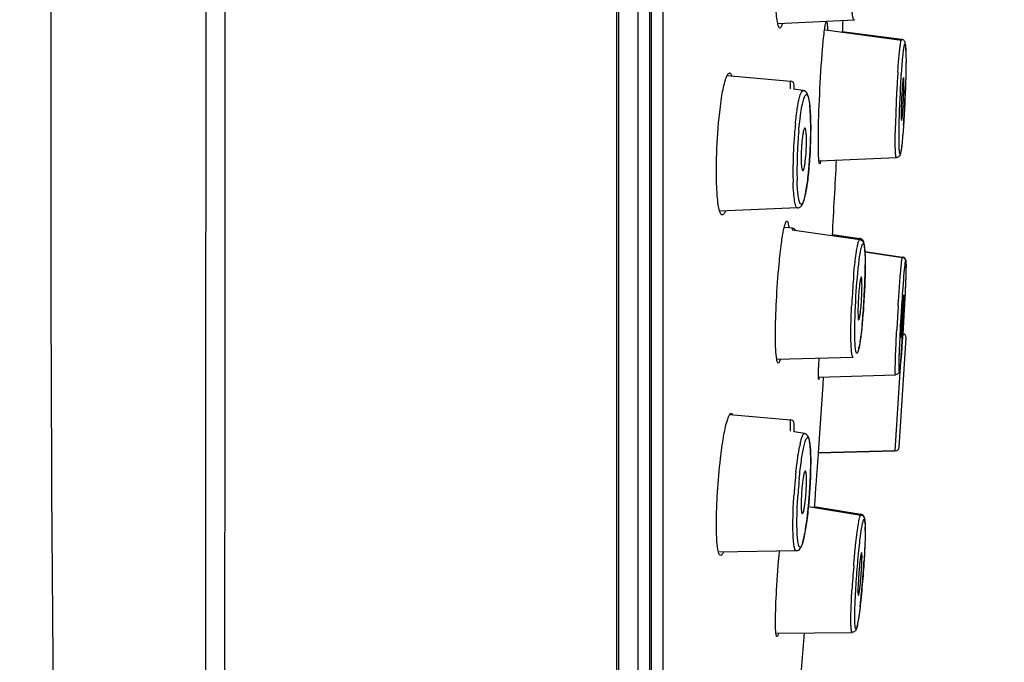
# Model space of a CAD drawing. Units: millimetres. Extents: x 9 to 1063, y 8 to 603.
# Drawn here: x 277 to 303, y 424 to 440 of the extents above; entities that cross this region are included whole.
import ezdxf

# ---------------------------------------------------------------- set-up
doc = ezdxf.new("R2010")
doc.units = ezdxf.units.MM
doc.header["$LTSCALE"] = 50.8
doc.header["$PDMODE"] = 1
doc.header["$PDSIZE"] = -2
doc.layers.add('DIM', color=7, linetype='Continuous', lineweight=9)
doc.layers.add('MODEL', color=7, linetype='Continuous')
doc.styles.add('ＭＳ ゴシック', font='msgothic.ttc', dxfattribs={"bigfont": 'ＭＳ ゴシック'})
doc.dimstyles.new('tfrom線あり', dxfattribs={"dimtxt": 6, "dimasz": 2, "dimexe": 0, "dimexo": 2, "dimgap": 2, "dimtad": 1, "dimdec": 0, "dimzin": 11, "dimdsep": 46, "dimtxsty": 'ＭＳ ゴシック', "dimblk": 'DOT', "dimcen": 0, "dimazin": 0, "dimtfac": 1, "dimtdec": 1, "dimtix": 1, "dimtofl": 0, "dimtmove": 0, "dimatfit": 0, "dimldrblk": 'DOT', "dimfxl": 1, "dimfrac": 2, "dimtolj": 1, "dimtzin": 11, "dimarcsym": 0})

# ---------------------------------------------------------------- blocks, each defined once
blk = doc.blocks.new('_DOT')
at = {"color": 0, "linetype": 'ByBlock', "lineweight": -2}
blk.add_line((-0.5, 0), (-1, 0), dxfattribs=at)
at = {"color": 0, "linetype": 'ByBlock', "lineweight": -2, "const_width": 0.5}
blk.add_lwpolyline([(-0.25, 0, 1), (0.25, 0, 1)], format="xyb", close=True, dxfattribs=at)
blk = doc.blocks.new('*D54')
at = {"layer": 'Defpoints', "color": 0}
for p in [(312.963, 456.357), (335.598, 456.357), (303.065, 404.788), (280.559, 383.681), (312.358, 291.33)]:
    blk.add_point(p, dxfattribs=at)
at = {"layer": 'DIM', "color": 0, "linetype": 'Continuous', "lineweight": -2}
blk.add_line((279.907, 385.572), (278.367, 390.045), dxfattribs=at)
blk.add_arc((255.534, 456.357), 70.132, 290.63399, 358.36601, dxfattribs=at)
at = {"layer": 'DIM', "color": 0, "lineweight": -2, "xscale": 2, "yscale": 2, "zscale": 2}
for p, rotation in [((325.667, 456.357), 89.18300631342535), ((278.367, 390.045), 199.8169936865341)]:
    blk.add_blockref('_DOT', p, dxfattribs=dict(at, rotation=rotation))
at = {"layer": 'DIM', "color": 0, "linetype": 'Continuous', "insert": (305.946, 420.398), "char_height": 6, "attachment_point": 2, "rotation": 54.5, "style": 'ＭＳ ゴシック'}
blk.add_mtext('\\A1;71%%d', dxfattribs=at)
blk = doc.blocks.new('*D56')
at = {"layer": 'Defpoints', "color": 0}
for p in [(294.278, 521.648), (370.638, 521.648), (327.501, 251.996)]:
    blk.add_point(p, dxfattribs=at)
at = {"layer": 'DIM', "color": 0, "linetype": 'Continuous', "lineweight": -2}
for p, q in [((296.278, 521.648), (370.638, 521.648)), ((370.638, 253.996), (370.638, 519.648)), ((329.501, 251.996), (370.638, 251.996))]:
    blk.add_line(p, q, dxfattribs=at)
at = {"layer": 'DIM', "color": 0, "lineweight": -2, "xscale": 2, "yscale": 2, "zscale": 2}
for p, rotation in [((370.638, 521.648), 90.00000000000001), ((370.638, 251.996), 270)]:
    blk.add_blockref('_DOT', p, dxfattribs=dict(at, rotation=rotation))
at = {"layer": 'DIM', "color": 0, "linetype": 'Continuous', "insert": (362.638, 386.822), "char_height": 6, "attachment_point": 2, "rotation": 90, "style": 'ＭＳ ゴシック'}
blk.add_mtext('\\A1;270', dxfattribs=at)

msp = doc.modelspace()

# ---------------------------------------------------------------- linework, layer by layer
at = {"layer": 'MODEL', "linetype": 'Continuous'}
for p, q in [((292.678, 521.628), (292.678, 406.356)), ((292.739, 391.085), (292.739, 521.628)), ((293.235, 391.544), (293.235, 521.19)), ((293.526, 518.765), (293.526, 393.949)), ((293.575, 518.107), (293.575, 394.607)), ((293.528, 517.783), (293.528, 394.089)), ((293.871, 517.855), (293.871, 394.859)), ((296.82, 440.083), (298.785, 440.184)), ((298.042, 439.923), (299.997, 439.662)), ((298.468, 439.885), (299.997, 439.682)), ((295.519, 438.753), (297.146, 438.611)), ((297.146, 438.606), (297.146, 438.611)), ((297.146, 438.413), (297.146, 438.606)), ((297.472, 438.369), (297.222, 438.403)), ((297.237, 438.401), (297.237, 438.511)), ((297.472, 438.369), (297.472, 438.369)), ((297.894, 436.566), (299.862, 436.65)), ((297.326, 435.356), (295.328, 435.277)), ((297.196, 434.838), (296.984, 434.856)), ((297.19, 434.799), (298.926, 434.545)), ((297.196, 434.798), (297.196, 434.838)), ((298.221, 434.68), (298.926, 434.577)), ((299.053, 434.241), (300.018, 434.099)), ((299.054, 434.231), (300.018, 434.089)), ((300.021, 434.09), (300.02, 434.094)), ((300.109, 433.927), (300.11, 433.877)), ((299.932, 429.219), (300.11, 432.03)), ((299.834, 429.126), (300.005, 431.819)), ((296.792, 431.476), (298.752, 431.534)), ((299.932, 431.23), (299.932, 431.279)), ((297.864, 431.021), (299.841, 431.078)), ((297.981, 430.817), (297.995, 431.025)), ((297.865, 429.076), (297.981, 430.817)), ((295.588, 430.062), (297.146, 429.926)), ((297.146, 429.63), (297.146, 429.926)), ((297.237, 429.616), (297.237, 429.826)), ((297.504, 429.573), (297.237, 429.616)), ((297.86, 429.078), (299.834, 429.126)), ((299.834, 429.126), (297.86, 429.078)), ((297.861, 429.026), (297.865, 429.076)), ((297.861, 429.026), (297.861, 429.026)), ((297.605, 427.702), (298.951, 427.482)), ((297.755, 427.702), (298.951, 427.506)), ((298.953, 427.506), (298.951, 427.506)), ((297.293, 426.565), (295.3, 426.529)), ((296.798, 424.45), (298.726, 424.474))]:
    msp.add_line(p, q, dxfattribs=at)
for centre, radius, start, end in [((-84.469, 456.357), 383.306, 357.53411, 357.57932), ((329.424, 436.864), 29.59, 176.1694, 177.039), ((297.137, 438.511), 0.1, 359.9801, 84.998), ((333.281, 436.661), 33.453, 177.033, 177.5723), ((268.851, 439.55), 31.264, 357.4368, 357.8224), ((270.219, 439.498), 29.895, 357.8223, 358.0338), ((268.813, 439.551), 31.302, 357.0823, 357.4384), ((327.808, 436.851), 27.976, 177.8094, 178.7287), ((332.967, 436.672), 33.138, 177.5692, 177.8406), ((271.816, 439.395), 28.295, 356.2614, 357.089), ((308.778, 436.34), 11.566, 174.1746, 176.2035), ((308.355, 436.353), 11.042, 174.9213, 176.4032), ((287.389, 437.4), 10.276, 359.1402, 359.9899), ((288.485, 437.399), 9.18, 359.9951, 0.6259), ((277.5, 439.035), 22.599, 356.0586, 356.2318), ((310.086, 436.25), 12.878, 176.1886, 177.0833), ((285.66, 437.431), 12.006, 357.6872, 358.3929), ((286.21, 437.417), 11.456, 358.3893, 359.1456), ((310.02, 436.251), 12.812, 177.0756, 178.4808), ((309.279, 436.287), 11.968, 177.0755, 178.4685), ((309.392, 436.283), 12.081, 176.3791, 177.0817), ((285.471, 437.439), 12.195, 357.0176, 357.6875), ((308.484, 436.286), 11.275, 178.4494, 179.9838), ((307.85, 436.32), 10.538, 178.4365, 179.9835), ((286.275, 437.386), 11.389, 355.1308, 356.3893), ((285.511, 437.437), 12.154, 356.3783, 357.0195), ((-84.469, 456.357), 383.306, 356.75332, 357.04303), ((306.198, 436.321), 8.886, 179.9905, 180.8624), ((287.427, 437.289), 10.233, 354.4919, 355.1234), ((305.821, 436.279), 8.612, 179.9333, 181.776), ((304.889, 436.301), 7.577, 180.8571, 181.8031), ((288.193, 437.216), 9.463, 354.1309, 354.4889), ((298.861, 434.416), 1.928, 166.7374, 167.5489), ((297.187, 434.738), 0.1, 28.7597, 84.998), ((296.08, 434.084), 2.979, 3.0245, 3.9363), ((300.003, 434.002), 0.0988, 71.4862, 81.4705), ((287.703, 433.899), 11.359, 358.702, 359.9753), ((316.699, 432.039), 18.002, 174.9675, 175.9307), ((283.143, 433.991), 15.92, 357.3809, 358.7441), ((318.657, 431.898), 19.964, 175.9266, 176.8289), ((280.314, 434.106), 18.751, 356.0305, 356.6982), ((280.368, 434.105), 18.697, 356.693, 357.4205), ((318.635, 431.898), 19.943, 176.8254, 177.2778), ((281.775, 434.004), 17.287, 355.0791, 356.0332), ((361.333, 428.986), 61.545, 176.39314, 176.83229), ((245.021, 435.81), 55.129, 356.8112, 357.0154), ((284.816, 433.745), 14.235, 354.405, 355.0668), ((242.288, 435.961), 57.865, 356.45988, 356.81273), ((358.714, 429.129), 58.923, 176.83034, 176.98124), ((249.103, 435.533), 51.037, 355.9217, 356.466), ((300.01, 432.037), 0.1, 356.3724, 81.3724), ((296.991, 432.159), 1.952, 347.6456, 349.2781), ((266.443, 434.309), 33.654, 355.4836, 355.901), ((276.958, 433.487), 23.107, 355.2686, 355.4622), ((312.658, 430.919), 14.798, 178.251, 178.656), ((318.904, 430.731), 21.047, 177.887, 178.2577), ((297.137, 429.826), 0.1, 359.9821, 84.9982), ((300.542, 428.612), 3.224, 167.2742, 168.9785), ((-84.469, 456.357), 383.306, 355.70903, 355.91142), ((299.832, 429.225), 0.1, 271.3724, 356.3724), ((288.968, 428.849), 8.697, 359.052, 359.9824), ((310.259, 427.192), 13.048, 173.8298, 175.1733), ((311.515, 427.079), 14.309, 175.1483, 175.7779), ((310.413, 427.159), 13.103, 174.5062, 175.7833), ((284.272, 428.991), 13.395, 356.3288, 356.927), ((311.647, 427.069), 14.441, 176.2289, 176.4033), ((311.651, 427.069), 14.446, 175.7773, 176.2292), ((310.8, 427.129), 13.491, 175.7751, 176.3989), ((284.18, 428.996), 13.487, 355.2174, 355.7628), ((284.066, 429.004), 13.602, 355.7623, 356.3305), ((285.319, 428.893), 12.344, 354.1571, 354.6888), ((284.576, 428.962), 13.091, 354.6876, 355.2187), ((287.179, 428.693), 10.474, 353.0753, 353.6212), ((286.21, 428.802), 11.448, 353.6201, 354.1574), ((294.675, 427.087), 4.386, 359.9588, 1.0678), ((275.552, 427.734), 23.525, 356.1793, 356.4596), ((324.769, 424.032), 26.09, 175.2848, 175.977), ((274.476, 427.807), 24.603, 355.4228, 355.9157), ((274.825, 427.782), 24.253, 355.9154, 356.1799), ((323.593, 424.111), 24.912, 175.9685, 176.6812), ((277.445, 427.555), 21.623, 354.0784, 355.1985), ((274.96, 427.768), 24.117, 355.1879, 355.4234), ((284.613, 426.811), 14.417, 353.2951, 353.7985), ((282.335, 427.061), 16.708, 353.7917, 354.0322), ((-84.469, 456.357), 383.306, 354.97344, 355.22626)]:
    msp.add_arc(centre, radius, start, end, dxfattribs=at)
for points, knots in [([(278.198, 456.357), (278.198, 452.563), (278.156, 437.345), (278.141, 422.123), (278.446, 410.704)], [0, 0, 0, 0, 0.249329, 1, 1, 1, 1]), ([(282.145, 456.357), (282.145, 447.231), (282.139, 430.682), (282.131, 414.132), (282.111, 406.709)], [0, 0, 0, 0, 0.551448, 1, 1, 1, 1]), ([(282.637, 456.357), (282.637, 447.171), (282.629, 430.522), (282.622, 413.872), (282.595, 406.408)], [0, 0, 0, 0, 0.551691, 1, 1, 1, 1]), ([(298.785, 440.184), (298.776, 440.183), (298.758, 440.208), (298.746, 440.256), (298.73, 440.337), (298.713, 440.498), (298.699, 440.762), (298.696, 440.988), (298.696, 441.115)], [0, 0, 0, 0, 0.025725, 0.079661, 0.165333, 0.28167, 0.597211, 1, 1, 1, 1]), ([(296.82, 440.081), (296.792, 440.21), (296.769, 440.549), (296.761, 440.887), (296.761, 441.093)], [0, 0, 0, 0, 0.391544, 1, 1, 1, 1]), ([(298.02, 439.927), (298.024, 439.957), (298.031, 440.006), (298.044, 440.073), (298.053, 440.107), (298.064, 440.13), (298.069, 440.129)], [0, 0, 0, 0, 0.423868, 0.732248, 0.922437, 1, 1, 1, 1]), ([(298.069, 440.129), (298.075, 440.129), (298.082, 440.104), (298.089, 440.068), (298.095, 439.998), (298.098, 439.946), (298.099, 439.916)], [0, 0, 0, 0, 0.079279, 0.270203, 0.578122, 1, 1, 1, 1]), ([(296.875, 439.97), (296.862, 439.969), (296.832, 440.015), (296.826, 440.052), (296.82, 440.081)], [0, 0, 0, 0, 0.308497, 1, 1, 1, 1]), ([(296.937, 440.088), (296.929, 440.059), (296.917, 440.019), (296.889, 439.971), (296.875, 439.97)], [0, 0, 0, 0, 0.679729, 1, 1, 1, 1]), ([(297.958, 439.3), (297.963, 439.363), (297.98, 439.572), (298, 439.782), (298.02, 439.927)], [0, 0, 0, 0, 0.301526, 1, 1, 1, 1]), ([(299.9, 438.84), (299.908, 438.954), (299.92, 439.115), (299.938, 439.315), (299.951, 439.435), (299.963, 439.529), (299.974, 439.602), (299.983, 439.637), (299.992, 439.663), (299.997, 439.662)], [0, 0, 0, 0, 0.410398, 0.582358, 0.727735, 0.843768, 0.92834, 0.980192, 1, 1, 1, 1]), ([(300.007, 439.661), (300.007, 439.664), (300.005, 439.67), (300.002, 439.681), (299.997, 439.681)], [0, 0, 0, 0, 0.39076, 1, 1, 1, 1]), ([(300.107, 439.386), (300.106, 439.417), (300.104, 439.472), (300.098, 439.545), (300.089, 439.602), (300.062, 439.656), (300.023, 439.678), (299.998, 439.681)], [0, 0, 0, 0, 0.273169, 0.479333, 0.646493, 0.777034, 1, 1, 1, 1]), ([(300.039, 439.332), (300.042, 439.357), (300.047, 439.401), (300.056, 439.46), (300.063, 439.507), (300.072, 439.535), (300.075, 439.558), (300.091, 439.558), (300.093, 439.534), (300.097, 439.521), (300.098, 439.511)], [0, 0, 0, 0, 0.261629, 0.474948, 0.638057, 0.749546, 0.809389, 0.83267, 0.890632, 1, 1, 1, 1]), ([(300.098, 439.511), (300.099, 439.5), (300.105, 439.441), (300.107, 439.381), (300.108, 439.333)], [0, 0, 0, 0, 0.183397, 1, 1, 1, 1]), ([(297.861, 437.021), (297.861, 437.387), (297.885, 438.147), (297.927, 438.907), (297.958, 439.3)], [0, 0, 0, 0, 0.481301, 1, 1, 1, 1]), ([(299.932, 437.158), (299.932, 437.538), (299.952, 438.116), (299.995, 438.84), (300.022, 439.184), (300.039, 439.332)], [0, 0, 0, 0, 0.524624, 0.795063, 1, 1, 1, 1]), ([(300.11, 439.146), (300.11, 438.765), (300.089, 438.188), (300.047, 437.464), (300.019, 437.119), (300.002, 436.972)], [0, 0, 0, 0, 0.524624, 0.795063, 1, 1, 1, 1]), ([(300.11, 439.151), (300.11, 439.101), (300.108, 438.875), (300.103, 438.649), (300.096, 438.473)], [0, 0, 0, 0, 0.218678, 1, 1, 1, 1]), ([(300.108, 439.333), (300.108, 439.319), (300.109, 439.257), (300.11, 439.194), (300.11, 439.146)], [0, 0, 0, 0, 0.225722, 1, 1, 1, 1]), ([(295.314, 437.664), (295.333, 437.857), (295.374, 438.186), (295.436, 438.512), (295.476, 438.643)], [0, 0, 0, 0, 0.58573, 1, 1, 1, 1]), ([(295.476, 438.643), (295.48, 438.654), (295.492, 438.692), (295.506, 438.729), (295.519, 438.755)], [0, 0, 0, 0, 0.288791, 1, 1, 1, 1]), ([(295.519, 438.755), (295.524, 438.765), (295.538, 438.791), (295.564, 438.821), (295.584, 438.82)], [0, 0, 0, 0, 0.35969, 1, 1, 1, 1]), ([(295.584, 438.82), (295.589, 438.819), (295.62, 438.805), (295.632, 438.77), (295.641, 438.744)], [0, 0, 0, 0, 0.166587, 1, 1, 1, 1]), ([(300.045, 438.701), (300.043, 438.702), (300.04, 438.69), (300.036, 438.676), (300.032, 438.646), (300.025, 438.588), (300.016, 438.492), (300.007, 438.358), (299.998, 438.206), (299.99, 438.006), (299.986, 437.858), (299.986, 437.764)], [0, 0, 0, 0, 0.007184, 0.026144, 0.057092, 0.099514, 0.214749, 0.362036, 0.528698, 0.70024, 1, 1, 1, 1]), ([(300.055, 438.54), (300.055, 438.563), (300.055, 438.601), (300.054, 438.655), (300.05, 438.68), (300.049, 438.701), (300.045, 438.701)], [0, 0, 0, 0, 0.418157, 0.732041, 0.927053, 1, 1, 1, 1]), ([(297.378, 438.188), (297.39, 438.235), (297.404, 438.292), (297.451, 438.371), (297.472, 438.369)], [0, 0, 0, 0, 0.697332, 1, 1, 1, 1]), ([(297.665, 437.499), (297.663, 437.608), (297.657, 437.809), (297.636, 438.082), (297.581, 438.359), (297.471, 438.367)], [0, 0, 0, 0, 0.358106, 0.638848, 1, 1, 1, 1]), ([(299.996, 437.603), (299.999, 437.603), (300.001, 437.614), (300.005, 437.629), (300.01, 437.66), (300.017, 437.718), (300.025, 437.814), (300.035, 437.948), (300.043, 438.1), (300.052, 438.299), (300.055, 438.447), (300.055, 438.54)], [0, 0, 0, 0, 0.007704, 0.027169, 0.058536, 0.10127, 0.216813, 0.364021, 0.530306, 0.701298, 1, 1, 1, 1]), ([(297.271, 437.514), (297.285, 437.644), (297.312, 437.869), (297.353, 438.094), (297.378, 438.188)], [0, 0, 0, 0, 0.572723, 1, 1, 1, 1]), ([(297.451, 438.019), (297.462, 438.066), (297.477, 438.13), (297.504, 438.204), (297.522, 438.238), (297.538, 438.261), (297.573, 438.269), (297.585, 438.241), (297.592, 438.225)], [0, 0, 0, 0, 0.438833, 0.597249, 0.714499, 0.793392, 0.846753, 1, 1, 1, 1]), ([(297.592, 438.225), (297.596, 438.215), (297.615, 438.16), (297.624, 438.103), (297.631, 438.056)], [0, 0, 0, 0, 0.184732, 1, 1, 1, 1]), ([(297.4, 437.717), (297.404, 437.745), (297.418, 437.846), (297.436, 437.947), (297.451, 438.019)], [0, 0, 0, 0, 0.279304, 1, 1, 1, 1]), ([(297.631, 438.056), (297.637, 438.012), (297.66, 437.792), (297.664, 437.571), (297.664, 437.394)], [0, 0, 0, 0, 0.197318, 1, 1, 1, 1]), ([(295.246, 436.301), (295.246, 436.412), (295.253, 436.867), (295.28, 437.322), (295.314, 437.664)], [0, 0, 0, 0, 0.244538, 1, 1, 1, 1]), ([(297.357, 437.331), (297.36, 437.365), (297.372, 437.494), (297.387, 437.623), (297.4, 437.717)], [0, 0, 0, 0, 0.264861, 1, 1, 1, 1]), ([(299.986, 437.764), (299.986, 437.741), (299.986, 437.702), (299.987, 437.648), (299.991, 437.624), (299.992, 437.602), (299.996, 437.603)], [0, 0, 0, 0, 0.421535, 0.736634, 0.930414, 1, 1, 1, 1]), ([(297.515, 437.407), (297.51, 437.408), (297.497, 437.393), (297.479, 437.341), (297.468, 437.288), (297.462, 437.247)], [0, 0, 0, 0, 0.09287, 0.287269, 1, 1, 1, 1]), ([(297.522, 437.403), (297.521, 437.404), (297.519, 437.406), (297.517, 437.407), (297.515, 437.407)], [0, 0, 0, 0, 0.553139, 1, 1, 1, 1]), ([(297.557, 437.067), (297.557, 437.109), (297.556, 437.184), (297.55, 437.284), (297.54, 437.354), (297.531, 437.392), (297.522, 437.403)], [0, 0, 0, 0, 0.366527, 0.667576, 0.882158, 1, 1, 1, 1]), ([(297.664, 437.394), (297.664, 437.081), (297.645, 436.624), (297.587, 436.059), (297.549, 435.807), (297.525, 435.697)], [0, 0, 0, 0, 0.55083, 0.802676, 1, 1, 1, 1]), ([(299.834, 437.091), (299.834, 437.12), (299.835, 437.247), (299.837, 437.374), (299.839, 437.472)], [0, 0, 0, 0, 0.227308, 1, 1, 1, 1]), ([(300.046, 437.482), (300.036, 437.33), (300.015, 437.09), (299.991, 436.848), (299.971, 436.762)], [0, 0, 0, 0, 0.631464, 1, 1, 1, 1]), ([(297.439, 437.069), (297.436, 437.035), (297.425, 436.895), (297.419, 436.755), (297.419, 436.649)], [0, 0, 0, 0, 0.245338, 1, 1, 1, 1]), ([(297.462, 437.247), (297.46, 437.234), (297.451, 437.175), (297.444, 437.116), (297.439, 437.069)], [0, 0, 0, 0, 0.224927, 1, 1, 1, 1]), ([(299.862, 436.65), (299.859, 436.649), (299.853, 436.662), (299.85, 436.682), (299.844, 436.719), (299.839, 436.793), (299.835, 436.92), (299.834, 437.029), (299.834, 437.091)], [0, 0, 0, 0, 0.021158, 0.071056, 0.152276, 0.26448, 0.578469, 1, 1, 1, 1]), ([(299.934, 436.971), (299.933, 436.985), (299.932, 437.047), (299.932, 437.109), (299.932, 437.158)], [0, 0, 0, 0, 0.225722, 1, 1, 1, 1]), ([(297.462, 436.309), (297.47, 436.309), (297.485, 436.337), (297.498, 436.382), (297.514, 436.46), (297.534, 436.602), (297.551, 436.808), (297.557, 436.979), (297.557, 437.067)], [0, 0, 0, 0, 0.030418, 0.09708, 0.199632, 0.332786, 0.658643, 1, 1, 1, 1]), ([(297.876, 436.564), (297.873, 436.59), (297.862, 436.742), (297.861, 436.894), (297.861, 437.021)], [0, 0, 0, 0, 0.170306, 1, 1, 1, 1]), ([(299.944, 436.793), (299.942, 436.804), (299.937, 436.863), (299.935, 436.922), (299.934, 436.971)], [0, 0, 0, 0, 0.183397, 1, 1, 1, 1]), ([(300.002, 436.972), (299.999, 436.947), (299.994, 436.902), (299.985, 436.843), (299.978, 436.796), (299.969, 436.769), (299.966, 436.746), (299.95, 436.746), (299.949, 436.77), (299.945, 436.783), (299.944, 436.793)], [0, 0, 0, 0, 0.261629, 0.474948, 0.638057, 0.749546, 0.809389, 0.83267, 0.890632, 1, 1, 1, 1]), ([(297.419, 436.649), (297.419, 436.603), (297.42, 436.521), (297.429, 436.41), (297.438, 436.351), (297.452, 436.308), (297.462, 436.309)], [0, 0, 0, 0, 0.399883, 0.714197, 0.916371, 1, 1, 1, 1]), ([(297.897, 436.488), (297.89, 436.488), (297.881, 436.525), (297.878, 436.545), (297.876, 436.564)], [0, 0, 0, 0, 0.273581, 1, 1, 1, 1]), ([(297.925, 436.566), (297.922, 436.547), (297.915, 436.525), (297.905, 436.489), (297.897, 436.488)], [0, 0, 0, 0, 0.712183, 1, 1, 1, 1]), ([(299.946, 436.697), (299.942, 436.692), (299.922, 436.667), (299.888, 436.651), (299.862, 436.65)], [0, 0, 0, 0, 0.19272, 1, 1, 1, 1]), ([(299.971, 436.762), (299.97, 436.757), (299.964, 436.734), (299.956, 436.712), (299.946, 436.697)], [0, 0, 0, 0, 0.22572, 1, 1, 1, 1]), ([(295.328, 435.276), (295.312, 435.329), (295.288, 435.46), (295.253, 435.802), (295.246, 436.091), (295.246, 436.301)], [0, 0, 0, 0, 0.16093, 0.38754, 1, 1, 1, 1]), ([(297.335, 435.744), (297.333, 435.767), (297.323, 435.873), (297.318, 435.98), (297.316, 436.062)], [0, 0, 0, 0, 0.221684, 1, 1, 1, 1]), ([(297.569, 435.937), (297.572, 435.962), (297.587, 436.065), (297.599, 436.169), (297.607, 436.248)], [0, 0, 0, 0, 0.234652, 1, 1, 1, 1]), ([(297.326, 435.356), (297.307, 435.356), (297.269, 435.43), (297.248, 435.549), (297.222, 435.761), (297.216, 435.92), (297.213, 436.012)], [0, 0, 0, 0, 0.086611, 0.283942, 0.593403, 1, 1, 1, 1]), ([(297.327, 435.358), (297.354, 435.36), (297.405, 435.375), (297.443, 435.434), (297.471, 435.49), (297.502, 435.585), (297.536, 435.735), (297.558, 435.864), (297.569, 435.937)], [0, 0, 0, 0, 0.123665, 0.217987, 0.30676, 0.408174, 0.666829, 1, 1, 1, 1]), ([(297.384, 435.491), (297.371, 435.523), (297.352, 435.607), (297.341, 435.692), (297.335, 435.744)], [0, 0, 0, 0, 0.397342, 1, 1, 1, 1]), ([(297.525, 435.697), (297.514, 435.65), (297.499, 435.586), (297.472, 435.512), (297.454, 435.478), (297.438, 435.455), (297.404, 435.447), (297.391, 435.476), (297.384, 435.491)], [0, 0, 0, 0, 0.438833, 0.597249, 0.714499, 0.793392, 0.846753, 1, 1, 1, 1]), ([(295.398, 435.178), (295.384, 435.177), (295.347, 435.211), (295.336, 435.25), (295.328, 435.276)], [0, 0, 0, 0, 0.34582, 1, 1, 1, 1]), ([(295.476, 435.282), (295.465, 435.255), (295.449, 435.216), (295.414, 435.179), (295.398, 435.178)], [0, 0, 0, 0, 0.645239, 1, 1, 1, 1]), ([(296.854, 433.916), (296.871, 434.095), (296.905, 434.401), (296.951, 434.706), (296.978, 434.831)], [0, 0, 0, 0, 0.583075, 1, 1, 1, 1]), ([(296.984, 434.858), (296.987, 434.871), (296.998, 434.912), (297.01, 434.954), (297.022, 434.981)], [0, 0, 0, 0, 0.307651, 1, 1, 1, 1]), ([(297.022, 434.981), (297.024, 434.987), (297.031, 435.001), (297.044, 435.02), (297.054, 435.019)], [0, 0, 0, 0, 0.375215, 1, 1, 1, 1]), ([(297.054, 435.019), (297.061, 435.019), (297.074, 435.002), (297.092, 434.945), (297.099, 434.889), (297.104, 434.847)], [0, 0, 0, 0, 0.103256, 0.296921, 1, 1, 1, 1]), ([(298.838, 434.236), (298.845, 434.281), (298.858, 434.358), (298.881, 434.459), (298.897, 434.513), (298.917, 434.547), (298.926, 434.545)], [0, 0, 0, 0, 0.418259, 0.726639, 0.918366, 1, 1, 1, 1]), ([(299.045, 434.369), (299.041, 434.406), (299.033, 434.462), (299.002, 434.542), (298.955, 434.572), (298.925, 434.576)], [0, 0, 0, 0, 0.435993, 0.64947, 1, 1, 1, 1]), ([(298.933, 434.572), (298.932, 434.573), (298.93, 434.576), (298.927, 434.577), (298.926, 434.577)], [0, 0, 0, 0, 0.548624, 1, 1, 1, 1]), ([(298.926, 434.545), (298.957, 434.541), (299.006, 434.507), (299.028, 434.44), (299.041, 434.38), (299.052, 434.278), (299.06, 434.115), (299.062, 433.974), (299.062, 433.894)], [0, 0, 0, 0, 0.136585, 0.218531, 0.299342, 0.397751, 0.658338, 1, 1, 1, 1]), ([(298.947, 434.542), (298.946, 434.545), (298.942, 434.556), (298.938, 434.566), (298.933, 434.572)], [0, 0, 0, 0, 0.319575, 1, 1, 1, 1]), ([(298.929, 434.151), (298.934, 434.182), (298.943, 434.239), (298.958, 434.314), (298.972, 434.373), (298.987, 434.411), (298.997, 434.439), (299.02, 434.441), (299.029, 434.412), (299.034, 434.395), (299.036, 434.382)], [0, 0, 0, 0, 0.253194, 0.461969, 0.623686, 0.736809, 0.802575, 0.836199, 0.894831, 1, 1, 1, 1]), ([(299.036, 434.382), (299.039, 434.37), (299.048, 434.307), (299.053, 434.244), (299.055, 434.192)], [0, 0, 0, 0, 0.188959, 1, 1, 1, 1]), ([(299.052, 434.288), (299.052, 434.296), (299.05, 434.323), (299.047, 434.349), (299.045, 434.369)], [0, 0, 0, 0, 0.268284, 1, 1, 1, 1]), ([(298.767, 433.618), (298.772, 433.677), (298.792, 433.883), (298.815, 434.089), (298.838, 434.236)], [0, 0, 0, 0, 0.285166, 1, 1, 1, 1]), ([(298.796, 432.18), (298.796, 432.527), (298.827, 433.185), (298.881, 433.843), (298.929, 434.151)], [0, 0, 0, 0, 0.526475, 1, 1, 1, 1]), ([(299.055, 434.192), (299.056, 434.17), (299.061, 434.069), (299.062, 433.968), (299.062, 433.889)], [0, 0, 0, 0, 0.218767, 1, 1, 1, 1]), ([(299.932, 431.279), (299.932, 431.522), (299.966, 432.179), (299.984, 432.666), (300.102, 434.222), (300.109, 433.927)], [0, 0, 0, 0, 0.273835, 0.666399, 1, 1, 1, 1]), ([(299.959, 433.561), (299.965, 433.636), (299.974, 433.741), (299.986, 433.871), (299.994, 433.947), (300.001, 434.005), (300.006, 434.052), (300.012, 434.072), (300.015, 434.089), (300.018, 434.089)], [0, 0, 0, 0, 0.4215, 0.593687, 0.737244, 0.850697, 0.932715, 0.982344, 1, 1, 1, 1]), ([(300.02, 434.094), (300.02, 434.096), (300.02, 434.097), (300.018, 434.099), (300.018, 434.099)], [0, 0, 0, 0, 0.666709, 1, 1, 1, 1]), ([(300.018, 434.089), (300.041, 434.085), (300.079, 434.065), (300.104, 434.018), (300.108, 433.976), (300.11, 433.932), (300.11, 433.901), (300.11, 433.883)], [0, 0, 0, 0, 0.279022, 0.470417, 0.624991, 0.78608, 1, 1, 1, 1]), ([(300.11, 433.893), (300.11, 433.923), (300.11, 433.966), (300.103, 434.042), (300.066, 434.085), (300.034, 434.095)], [0, 0, 0, 0, 0.39992, 0.559119, 1, 1, 1, 1]), ([(296.761, 432.089), (296.761, 432.384), (296.782, 432.994), (296.824, 433.602), (296.854, 433.916)], [0, 0, 0, 0, 0.482978, 1, 1, 1, 1]), ([(299.062, 433.889), (299.062, 433.542), (299.031, 432.884), (298.977, 432.226), (298.929, 431.918)], [0, 0, 0, 0, 0.526475, 1, 1, 1, 1]), ([(300.11, 433.877), (300.11, 433.729), (300.096, 433.357), (300.056, 432.552), (300.015, 431.895), (299.976, 431.463)], [0, 0, 0, 0, 0.183335, 0.461695, 1, 1, 1, 1]), ([(300.11, 433.883), (300.11, 433.757), (300.099, 433.443), (300.085, 433.128), (300.075, 432.939)], [0, 0, 0, 0, 0.399467, 1, 1, 1, 1]), ([(298.961, 433.584), (298.953, 433.585), (298.944, 433.544), (298.932, 433.496), (298.918, 433.395), (298.905, 433.275), (298.894, 433.133), (298.882, 432.94), (298.877, 432.795), (298.877, 432.701)], [0, 0, 0, 0, 0.025989, 0.095854, 0.205948, 0.348064, 0.51136, 0.683154, 1, 1, 1, 1]), ([(298.981, 433.368), (298.981, 433.398), (298.98, 433.449), (298.977, 433.519), (298.972, 433.556), (298.967, 433.583), (298.961, 433.584)], [0, 0, 0, 0, 0.409287, 0.721652, 0.919614, 1, 1, 1, 1]), ([(299.91, 432.858), (299.914, 432.922), (299.929, 433.156), (299.945, 433.391), (299.959, 433.561)], [0, 0, 0, 0, 0.27127, 1, 1, 1, 1]), ([(298.898, 432.486), (298.9, 432.486), (298.906, 432.494), (298.915, 432.52), (298.927, 432.581), (298.94, 432.675), (298.953, 432.798), (298.965, 432.938), (298.976, 433.131), (298.981, 433.275), (298.981, 433.368)], [0, 0, 0, 0, 0.009063, 0.028282, 0.09936, 0.20996, 0.35191, 0.514506, 0.685272, 1, 1, 1, 1]), ([(300.053, 433.127), (300.05, 433.128), (300.05, 433.11), (300.045, 433.093), (300.042, 433.051), (300.037, 433), (300.031, 432.934), (300.023, 432.829), (300.013, 432.682), (300.003, 432.502), (299.993, 432.297), (299.986, 432.154), (299.986, 432.071)], [0, 0, 0, 0, 0.007795, 0.030475, 0.067581, 0.117986, 0.180228, 0.252515, 0.418343, 0.596064, 0.764847, 1, 1, 1, 1]), ([(299.989, 432.029), (299.991, 432.029), (299.991, 432.046), (299.997, 432.064), (299.999, 432.106), (300.005, 432.158), (300.01, 432.223), (300.018, 432.329), (300.028, 432.475), (300.039, 432.656), (300.049, 432.86), (300.055, 433.003), (300.055, 433.086)], [0, 0, 0, 0, 0.008126, 0.031092, 0.068425, 0.118991, 0.18133, 0.25365, 0.419383, 0.596851, 0.765314, 1, 1, 1, 1]), ([(300.055, 433.086), (300.055, 433.096), (300.052, 433.106), (300.056, 433.127), (300.053, 433.127)], [0, 0, 0, 0, 0.737416, 1, 1, 1, 1]), ([(298.696, 432.125), (298.696, 432.18), (298.698, 432.42), (298.706, 432.66), (298.715, 432.845)], [0, 0, 0, 0, 0.227086, 1, 1, 1, 1]), ([(298.877, 432.701), (298.877, 432.671), (298.878, 432.619), (298.881, 432.548), (298.886, 432.513), (298.892, 432.485), (298.898, 432.486)], [0, 0, 0, 0, 0.41395, 0.727958, 0.924111, 1, 1, 1, 1]), ([(298.983, 432.358), (298.977, 432.302), (298.958, 432.114), (298.934, 431.927), (298.909, 431.796)], [0, 0, 0, 0, 0.296893, 1, 1, 1, 1]), ([(296.792, 431.475), (296.778, 431.555), (296.765, 431.761), (296.761, 431.966), (296.761, 432.089)], [0, 0, 0, 0, 0.397472, 1, 1, 1, 1]), ([(298.752, 431.534), (298.747, 431.534), (298.735, 431.549), (298.721, 431.6), (298.707, 431.713), (298.698, 431.897), (298.696, 432.042), (298.696, 432.125)], [0, 0, 0, 0, 0.026106, 0.078271, 0.273764, 0.586408, 1, 1, 1, 1]), ([(298.803, 431.877), (298.802, 431.899), (298.798, 432), (298.796, 432.101), (298.796, 432.18)], [0, 0, 0, 0, 0.218767, 1, 1, 1, 1]), ([(299.839, 431.439), (299.84, 431.494), (299.85, 431.759), (299.862, 432.023), (299.873, 432.232)], [0, 0, 0, 0, 0.210524, 1, 1, 1, 1]), ([(299.986, 432.071), (299.986, 432.061), (299.989, 432.052), (299.985, 432.029), (299.989, 432.029)], [0, 0, 0, 0, 0.742427, 1, 1, 1, 1]), ([(298.822, 431.687), (298.82, 431.699), (298.81, 431.762), (298.806, 431.825), (298.803, 431.877)], [0, 0, 0, 0, 0.188959, 1, 1, 1, 1]), ([(298.929, 431.918), (298.924, 431.887), (298.915, 431.831), (298.9, 431.755), (298.886, 431.696), (298.871, 431.659), (298.861, 431.631), (298.838, 431.628), (298.829, 431.657), (298.824, 431.674), (298.822, 431.687)], [0, 0, 0, 0, 0.253194, 0.461969, 0.623686, 0.736809, 0.802575, 0.836199, 0.894831, 1, 1, 1, 1]), ([(299.986, 431.582), (299.981, 431.52), (299.972, 431.413), (299.959, 431.29), (299.95, 431.217), (299.943, 431.176), (299.929, 431.116), (299.878, 431.079), (299.842, 431.078)], [0, 0, 0, 0, 0.334606, 0.579768, 0.667096, 0.73374, 0.803727, 1, 1, 1, 1]), ([(296.833, 431.378), (296.823, 431.377), (296.8, 431.419), (296.796, 431.45), (296.792, 431.475)], [0, 0, 0, 0, 0.29937, 1, 1, 1, 1]), ([(296.885, 431.478), (296.878, 431.453), (296.868, 431.42), (296.845, 431.379), (296.833, 431.378)], [0, 0, 0, 0, 0.684606, 1, 1, 1, 1]), ([(297.861, 431.101), (297.861, 431.113), (297.862, 431.168), (297.863, 431.223), (297.864, 431.267)], [0, 0, 0, 0, 0.215084, 1, 1, 1, 1]), ([(299.834, 431.193), (299.834, 431.209), (299.835, 431.291), (299.837, 431.373), (299.839, 431.439)], [0, 0, 0, 0, 0.200738, 1, 1, 1, 1]), ([(299.976, 431.463), (299.971, 431.406), (299.964, 431.331), (299.954, 431.248), (299.949, 431.215), (299.946, 431.198), (299.944, 431.184), (299.942, 431.178), (299.939, 431.171), (299.932, 431.179), (299.935, 431.198), (299.932, 431.217), (299.932, 431.23)], [0, 0, 0, 0, 0.481621, 0.648502, 0.71239, 0.762888, 0.799911, 0.823514, 0.834286, 0.841665, 0.89398, 1, 1, 1, 1]), ([(297.863, 431.019), (297.862, 431.025), (297.862, 431.052), (297.861, 431.079), (297.861, 431.101)], [0, 0, 0, 0, 0.210266, 1, 1, 1, 1]), ([(297.871, 430.962), (297.866, 430.962), (297.866, 430.992), (297.863, 431.005), (297.863, 431.019)], [0, 0, 0, 0, 0.257133, 1, 1, 1, 1]), ([(297.886, 431.02), (297.883, 431.006), (297.878, 430.991), (297.876, 430.963), (297.871, 430.962)], [0, 0, 0, 0, 0.730133, 1, 1, 1, 1]), ([(299.841, 431.078), (299.839, 431.078), (299.838, 431.093), (299.835, 431.11), (299.834, 431.149), (299.834, 431.176), (299.834, 431.193)], [0, 0, 0, 0, 0.068152, 0.257766, 0.569441, 1, 1, 1, 1]), ([(295.518, 429.891), (295.528, 429.927), (295.547, 429.986), (295.574, 430.043), (295.588, 430.063)], [0, 0, 0, 0, 0.600234, 1, 1, 1, 1]), ([(295.588, 430.063), (295.591, 430.067), (295.601, 430.079), (295.615, 430.089), (295.625, 430.088)], [0, 0, 0, 0, 0.327798, 1, 1, 1, 1]), ([(295.625, 430.088), (295.628, 430.087), (295.643, 430.083), (295.652, 430.068), (295.657, 430.058)], [0, 0, 0, 0, 0.195271, 1, 1, 1, 1]), ([(295.35, 428.926), (295.372, 429.114), (295.417, 429.438), (295.479, 429.759), (295.518, 429.891)], [0, 0, 0, 0, 0.580856, 1, 1, 1, 1]), ([(297.397, 429.322), (297.412, 429.387), (297.435, 429.47), (297.47, 429.553), (297.495, 429.575), (297.504, 429.573)], [0, 0, 0, 0, 0.707902, 0.900319, 1, 1, 1, 1]), ([(297.665, 428.847), (297.665, 428.936), (297.663, 429.095), (297.65, 429.28), (297.633, 429.397), (297.614, 429.465), (297.586, 429.537), (297.535, 429.567), (297.505, 429.573)], [0, 0, 0, 0, 0.343614, 0.609836, 0.712221, 0.797446, 0.881149, 1, 1, 1, 1]), ([(297.488, 429.233), (297.498, 429.279), (297.514, 429.341), (297.54, 429.412), (297.557, 429.445), (297.572, 429.466), (297.595, 429.469), (297.61, 429.449), (297.616, 429.433), (297.619, 429.423)], [0, 0, 0, 0, 0.44222, 0.599655, 0.713669, 0.787469, 0.836302, 0.899366, 1, 1, 1, 1]), ([(297.619, 429.423), (297.623, 429.413), (297.638, 429.355), (297.645, 429.296), (297.649, 429.248)], [0, 0, 0, 0, 0.185185, 1, 1, 1, 1]), ([(297.649, 429.248), (297.652, 429.22), (297.662, 429.084), (297.664, 428.947), (297.664, 428.84)], [0, 0, 0, 0, 0.209042, 1, 1, 1, 1]), ([(297.287, 428.594), (297.293, 428.654), (297.318, 428.866), (297.348, 429.078), (297.378, 429.229)], [0, 0, 0, 0, 0.281876, 1, 1, 1, 1]), ([(297.37, 428.414), (297.385, 428.569), (297.417, 428.843), (297.461, 429.116), (297.488, 429.233)], [0, 0, 0, 0, 0.563852, 1, 1, 1, 1]), ([(295.246, 427.254), (295.246, 427.526), (295.268, 428.084), (295.316, 428.641), (295.35, 428.926)], [0, 0, 0, 0, 0.486572, 1, 1, 1, 1]), ([(297.664, 428.84), (297.664, 428.487), (297.636, 427.965), (297.564, 427.316), (297.517, 427.019), (297.488, 426.892)], [0, 0, 0, 0, 0.539683, 0.79968, 1, 1, 1, 1]), ([(297.527, 428.611), (297.519, 428.612), (297.503, 428.578), (297.489, 428.529), (297.471, 428.435), (297.455, 428.32), (297.44, 428.184), (297.425, 427.996), (297.419, 427.853), (297.419, 427.759)], [0, 0, 0, 0, 0.028002, 0.096706, 0.204426, 0.343862, 0.505095, 0.676395, 1, 1, 1, 1]), ([(297.557, 428.366), (297.557, 428.4), (297.556, 428.458), (297.551, 428.537), (297.544, 428.581), (297.534, 428.61), (297.527, 428.611)], [0, 0, 0, 0, 0.402095, 0.712257, 0.912083, 1, 1, 1, 1]), ([(297.648, 428.273), (297.65, 428.311), (297.658, 428.454), (297.662, 428.598), (297.664, 428.705)], [0, 0, 0, 0, 0.258602, 1, 1, 1, 1]), ([(297.45, 427.514), (297.459, 427.514), (297.473, 427.549), (297.488, 427.6), (297.506, 427.694), (297.522, 427.809), (297.537, 427.945), (297.551, 428.132), (297.557, 428.273), (297.557, 428.366)], [0, 0, 0, 0, 0.030098, 0.100542, 0.209107, 0.348508, 0.508981, 0.679058, 1, 1, 1, 1]), ([(297.209, 427.237), (297.209, 427.294), (297.211, 427.54), (297.222, 427.786), (297.234, 427.975)], [0, 0, 0, 0, 0.230772, 1, 1, 1, 1]), ([(297.312, 427.286), (297.312, 427.339), (297.314, 427.569), (297.324, 427.799), (297.335, 427.976)], [0, 0, 0, 0, 0.230761, 1, 1, 1, 1]), ([(297.419, 427.759), (297.419, 427.725), (297.42, 427.666), (297.426, 427.586), (297.432, 427.543), (297.443, 427.514), (297.45, 427.514)], [0, 0, 0, 0, 0.407721, 0.719782, 0.917218, 1, 1, 1, 1]), ([(298.823, 426.766), (298.834, 426.858), (298.853, 427.024), (298.884, 427.238), (298.909, 427.376), (298.929, 427.447), (298.938, 427.47), (298.944, 427.477)], [0, 0, 0, 0, 0.385945, 0.691118, 0.89901, 0.96302, 1, 1, 1, 1]), ([(298.944, 427.477), (298.945, 427.479), (298.947, 427.481), (298.95, 427.482), (298.951, 427.482)], [0, 0, 0, 0, 0.581108, 1, 1, 1, 1]), ([(298.952, 427.481), (298.978, 427.476), (299.02, 427.451), (299.047, 427.388), (299.056, 427.314), (299.061, 427.213), (299.062, 427.135), (299.062, 427.091)], [0, 0, 0, 0, 0.186145, 0.2953, 0.467022, 0.696124, 1, 1, 1, 1]), ([(298.965, 427.48), (298.964, 427.484), (298.961, 427.492), (298.958, 427.503), (298.953, 427.506)], [0, 0, 0, 0, 0.360162, 1, 1, 1, 1]), ([(299.054, 427.347), (299.053, 427.358), (299.048, 427.407), (299.03, 427.461), (298.999, 427.485)], [0, 0, 0, 0, 0.225084, 1, 1, 1, 1]), ([(295.3, 426.529), (295.275, 426.619), (295.253, 426.863), (295.246, 427.106), (295.246, 427.254)], [0, 0, 0, 0, 0.387222, 1, 1, 1, 1]), ([(297.293, 426.565), (297.274, 426.564), (297.243, 426.644), (297.228, 426.763), (297.21, 426.981), (297.209, 427.144), (297.209, 427.237)], [0, 0, 0, 0, 0.083007, 0.280399, 0.591885, 1, 1, 1, 1]), ([(297.327, 426.877), (297.324, 426.906), (297.314, 427.042), (297.312, 427.178), (297.312, 427.286)], [0, 0, 0, 0, 0.209042, 1, 1, 1, 1]), ([(297.497, 426.928), (297.505, 426.964), (297.537, 427.13), (297.56, 427.298), (297.576, 427.43)], [0, 0, 0, 0, 0.215033, 1, 1, 1, 1]), ([(298.97, 427.13), (298.977, 427.176), (298.989, 427.239), (299.005, 427.314), (299.017, 427.348), (299.022, 427.369), (299.039, 427.378), (299.046, 427.357), (299.049, 427.345), (299.05, 427.336)], [0, 0, 0, 0, 0.472533, 0.63978, 0.758672, 0.829702, 0.86122, 0.907732, 1, 1, 1, 1]), ([(299.05, 427.336), (299.052, 427.326), (299.058, 427.271), (299.06, 427.215), (299.061, 427.169)], [0, 0, 0, 0, 0.179418, 1, 1, 1, 1]), ([(299.06, 427.256), (299.06, 427.265), (299.058, 427.295), (299.056, 427.325), (299.054, 427.347)], [0, 0, 0, 0, 0.278252, 1, 1, 1, 1]), ([(298.796, 424.858), (298.796, 425.029), (298.811, 425.413), (298.848, 426.008), (298.901, 426.595), (298.944, 426.968), (298.97, 427.13)], [0, 0, 0, 0, 0.223946, 0.505918, 0.784776, 1, 1, 1, 1]), ([(299.062, 427.084), (299.062, 426.914), (299.048, 426.53), (299.01, 425.935), (298.957, 425.347), (298.914, 424.974), (298.888, 424.813)], [0, 0, 0, 0, 0.223946, 0.505918, 0.784776, 1, 1, 1, 1]), ([(299.062, 427.091), (299.062, 427.036), (299.058, 426.766), (299.045, 426.496), (299.031, 426.281)], [0, 0, 0, 0, 0.205063, 1, 1, 1, 1]), ([(297.294, 426.565), (297.332, 426.566), (297.387, 426.597), (297.417, 426.657), (297.444, 426.715), (297.47, 426.806), (297.488, 426.884), (297.497, 426.928)], [0, 0, 0, 0, 0.261651, 0.357884, 0.457602, 0.695975, 1, 1, 1, 1]), ([(297.357, 426.702), (297.353, 426.713), (297.338, 426.77), (297.332, 426.829), (297.327, 426.877)], [0, 0, 0, 0, 0.185185, 1, 1, 1, 1]), ([(297.488, 426.892), (297.478, 426.846), (297.462, 426.784), (297.436, 426.713), (297.419, 426.681), (297.404, 426.659), (297.382, 426.656), (297.367, 426.677), (297.36, 426.692), (297.357, 426.702)], [0, 0, 0, 0, 0.44222, 0.599655, 0.713669, 0.787469, 0.836302, 0.899366, 1, 1, 1, 1]), ([(298.767, 426.176), (298.771, 426.228), (298.788, 426.425), (298.807, 426.621), (298.823, 426.766)], [0, 0, 0, 0, 0.26241, 1, 1, 1, 1]), ([(295.356, 426.446), (295.344, 426.445), (295.314, 426.474), (295.306, 426.507), (295.3, 426.529)], [0, 0, 0, 0, 0.342194, 1, 1, 1, 1]), ([(295.42, 426.53), (295.411, 426.508), (295.397, 426.477), (295.369, 426.447), (295.356, 426.446)], [0, 0, 0, 0, 0.645453, 1, 1, 1, 1]), ([(296.761, 424.74), (296.761, 425.011), (296.789, 425.618), (296.834, 426.223), (296.864, 426.557)], [0, 0, 0, 0, 0.446559, 1, 1, 1, 1]), ([(298.97, 426.52), (298.968, 426.52), (298.963, 426.508), (298.958, 426.492), (298.951, 426.459), (298.94, 426.395), (298.927, 426.29), (298.912, 426.145), (298.898, 425.982), (298.884, 425.778), (298.877, 425.629), (298.877, 425.537)], [0, 0, 0, 0, 0.008047, 0.028332, 0.061127, 0.105872, 0.226713, 0.379402, 0.549284, 0.719975, 1, 1, 1, 1]), ([(298.981, 426.406), (298.981, 426.422), (298.981, 426.449), (298.979, 426.486), (298.976, 426.506), (298.973, 426.519), (298.97, 426.52)], [0, 0, 0, 0, 0.416769, 0.727019, 0.921052, 1, 1, 1, 1]), ([(298.888, 425.423), (298.891, 425.423), (298.896, 425.435), (298.901, 425.452), (298.908, 425.486), (298.918, 425.55), (298.932, 425.655), (298.947, 425.8), (298.96, 425.962), (298.974, 426.166), (298.981, 426.314), (298.981, 426.406)], [0, 0, 0, 0, 0.008697, 0.029649, 0.062987, 0.108144, 0.229371, 0.381929, 0.551294, 0.721258, 1, 1, 1, 1]), ([(298.696, 424.786), (298.696, 424.839), (298.7, 425.095), (298.712, 425.35), (298.723, 425.553)], [0, 0, 0, 0, 0.205956, 1, 1, 1, 1]), ([(298.877, 425.537), (298.877, 425.52), (298.878, 425.493), (298.879, 425.455), (298.882, 425.436), (298.885, 425.423), (298.888, 425.423)], [0, 0, 0, 0, 0.421719, 0.733585, 0.925571, 1, 1, 1, 1]), ([(298.931, 425.128), (298.921, 425.046), (298.903, 424.901), (298.877, 424.733), (298.855, 424.631), (298.839, 424.573), (298.814, 424.507), (298.76, 424.474), (298.725, 424.475)], [0, 0, 0, 0, 0.345986, 0.608228, 0.705364, 0.782675, 0.857605, 1, 1, 1, 1]), ([(296.772, 424.448), (296.77, 424.466), (296.762, 424.563), (296.761, 424.661), (296.761, 424.74)], [0, 0, 0, 0, 0.186647, 1, 1, 1, 1]), ([(298.726, 424.474), (298.718, 424.474), (298.709, 424.512), (298.702, 424.563), (298.697, 424.666), (298.696, 424.742), (298.696, 424.786)], [0, 0, 0, 0, 0.075124, 0.266829, 0.578177, 1, 1, 1, 1]), ([(298.808, 424.606), (298.806, 424.62), (298.797, 424.704), (298.796, 424.788), (298.796, 424.858)], [0, 0, 0, 0, 0.167374, 1, 1, 1, 1]), ([(298.888, 424.813), (298.881, 424.766), (298.869, 424.703), (298.853, 424.628), (298.841, 424.595), (298.836, 424.573), (298.819, 424.564), (298.812, 424.586), (298.809, 424.597), (298.808, 424.606)], [0, 0, 0, 0, 0.472533, 0.63978, 0.758672, 0.829702, 0.86122, 0.907732, 1, 1, 1, 1]), ([(296.799, 424.364), (296.791, 424.363), (296.777, 424.403), (296.775, 424.427), (296.772, 424.448)], [0, 0, 0, 0, 0.283116, 1, 1, 1, 1]), ([(296.839, 424.451), (296.833, 424.429), (296.825, 424.403), (296.809, 424.365), (296.799, 424.364)], [0, 0, 0, 0, 0.698589, 1, 1, 1, 1])]:
    msp.add_open_spline(points, degree=3, knots=knots, dxfattribs=at)
msp.add_open_spline([(298.999, 427.485), (298.985, 427.496), (298.968, 427.504), (298.951, 427.506)], degree=3, dxfattribs=at)

# ---------------------------------------------------------------- dimensions: what is measured, and where the dimension line sits
at = {"layer": 'DIM', "linetype": 'Continuous'}
dim = msp.add_linear_dim(base=(370.638, 521.648), p1=(327.501, 251.996), p2=(294.278, 521.648), angle=90, dimstyle='tfrom線あり', override={"dimlfac": 1, "dimpost": '<>'}, dxfattribs=at)
dim.commit()
dim.dimension.update_dxf_attribs({"geometry": '*D56', "text_midpoint": (370.638, 386.822), "dimtype": 160})
dim = msp.add_angular_dim_2l(base=(303.065, 404.788), line1=((335.598, 456.357), (312.963, 456.357)), line2=((312.358, 291.33), (280.559, 383.681)), dimstyle='tfrom線あり', override={"dimpost": '<>', "dimadec": 0}, dxfattribs=at)
dim.commit()
dim.dimension.update_dxf_attribs({"geometry": '*D54', "text_midpoint": (312.63, 415.631), "dimtype": 162})

doc.saveas('drawing.dxf')
